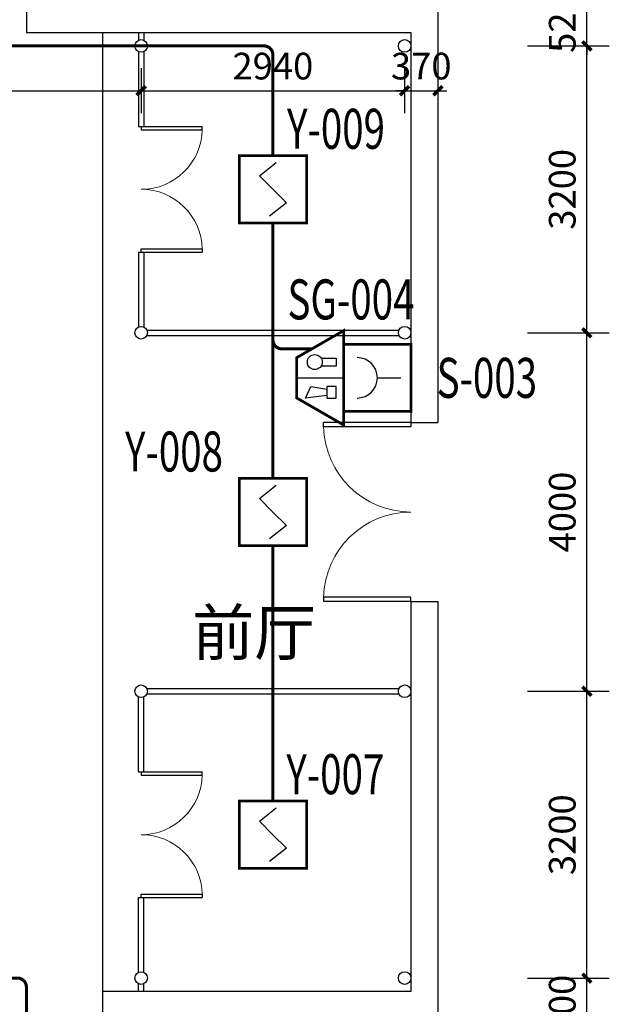
# Model space of a CAD drawing. Units: millimetres. Extents: x -447491 to 29365465, y -10279710 to 28025236.
# Drawn here: x 1830497 to 1837075, y 275790 to 286775 of the extents above; entities that cross this region are included whole.
import ezdxf
from ezdxf.enums import TextEntityAlignment as Align

# ---------------------------------------------------------------- set-up
doc = ezdxf.new("R2010")
doc.units = ezdxf.units.MM
doc.header["$LTSCALE"] = 1000
doc.linetypes.add('DASH', pattern=[0.35, 0.25, -0.1])
for name, color, linetype in [('EQUIP-消防', 3, 'Continuous'), ('TEL_DIM', 3, 'Continuous'), ('WIRE-消防', 31, 'DASH')]:
    doc.layers.add(name, color=color, linetype=linetype)
doc.layers.add('TEL_TEXT', color=7, linetype='Continuous', lineweight=25)
doc.styles.add('_TCH_DIM', font='SIMPLEX', dxfattribs={"bigfont": 'GBCBIG'})
doc.styles.add('_TCH_DIM_T3', font='SIMPLEX', dxfattribs={"width": 0.705882, "bigfont": 'GBCBIG'})
doc.styles.get("Standard").update_dxf_attribs({"font": 'txt', "bigfont": 'gbcbig.shx'})
doc.dimstyles.new('_TCH_ARCH&&100', dxfattribs={"dimtxt": 297.5, "dimasz": 100, "dimexe": 250, "dimexo": 300, "dimgap": 126.25, "dimtad": 1, "dimdec": 0, "dimzin": 0, "dimdsep": 46, "dimtxsty": '_TCH_DIM_T3', "dimblk": 'ARCHTICK', "dimcen": 0.09, "dimclrt": 7, "dimazin": 2, "dimtfac": 1, "dimtdec": 0, "dimtix": 1, "dimtmove": 2, "dimatfit": 3, "dimfxl": 0, "dimtolj": 1, "dimtzin": 0, "dimarcsym": 0})

# ---------------------------------------------------------------- blocks, each defined once
blk = doc.blocks.new('$Equip$00002649')
for p, q in [((-0.5, 0.5), (-0.5, -0.5)), ((0.5, 0.5), (-0.5, 0.5)), ((0.5, -0.5), (0.5, 0.5)), ((-0.2, 0.2), (0.05, 0.4)), ((0, 0), (-0.2, 0.2)), ((0, 0), (0.2, -0.2)), ((0.2, -0.2), (-0.05, -0.4)), ((-0.5, -0.5), (0.5, -0.5))]:
    blk.add_line(p, q)
at = {"const_width": 0.04}
blk.add_lwpolyline([(-0.5, 0.5), (0.5, 0.5), (0.5, -0.5), (-0.5, -0.5), (-0.5, 0.5), (0.5, 0.5)], dxfattribs=at)
for p in [(0, 0.5), (-0.5, 0), (0.5, 0), (0, -0.5)]:
    blk.add_point(p)
at = {"color": 7, "flags": 1}
for tag, height, p in [('A', 0.00002, (0, 0)), ('B', 0.4, (0.762, -0.208))]:
    blk.add_attdef(tag, text='', height=height, dxfattribs=at).set_placement(p, align=Align.MIDDLE_CENTER)
blk = doc.blocks.new('$equip$00002679')
for p, q in [((-0.3, 0.699), (-0.703, 0)), ((0.3, 0.699), (-0.3, 0.699)), ((0.3, 0.699), (-0.3, 0.699)), ((0, 0.699), (0, 0)), ((0.703, 0), (0.3, 0.699)), ((-0.264, 0.249), (-0.304, 0.569)), ((-0.304, 0.569), (-0.128, 0.489)), ((-0.128, 0.489), (-0.168, 0.249)), ((0.174, 0.11), (0.174, 0.338)), ((0.294, 0.338), (0.294, 0.11)), ((-0.304, 0.249), (-0.304, 0.113)), ((-0.128, 0.249), (-0.304, 0.249)), ((-0.128, 0.113), (-0.128, 0.249)), ((-0.703, 0), (0.703, 0)), ((-0.304, 0.113), (-0.128, 0.113)), ((0.294, 0.11), (0.174, 0.11))]:
    blk.add_line(p, q)
at = {"const_width": 0.04}
for points in [[(-0.299, 0.699), (0.301, 0.699), (0.703, 0), (-0.702, 0), (-0.299, 0.699), (0.301, 0.699)], [(-0.3, 0.699), (0.3, 0.699), (0.703, 0), (-0.703, 0), (-0.3, 0.699), (0.3, 0.699)]]:
    blk.add_lwpolyline(points, dxfattribs=at)
blk.add_circle((0.234, 0.43), 0.111)
for p in [(0, 0.699), (-0.501, 0.349), (0.502, 0.349), (0, 0)]:
    blk.add_point(p)
at = {"color": 7, "flags": 1}
for tag, height, p in [('B', 0.4, (0.961, 0.299)), ('A', 0.00002, (0, 0))]:
    blk.add_attdef(tag, text='', height=height, dxfattribs=at).set_placement(p, align=Align.MIDDLE_CENTER)
blk = doc.blocks.new('$equip$00002657')
for p, q in [((-0.5, 1), (-0.5, 0)), ((0.5, 1), (-0.5, 1)), ((0.5, 0), (0.5, 1)), ((0, 0.5), (0, 0.15)), ((-0.5, 0), (0.5, 0))]:
    blk.add_line(p, q)
at = {"const_width": 0.04}
blk.add_lwpolyline([(-0.5, 1), (0.5, 1), (0.5, 0), (-0.5, 0), (-0.5, 1), (0.5, 1)], dxfattribs=at)
blk.add_arc((0, 0.8), 0.3, 180, 0)
for p in [(0, 1), (-0.5, 0.5), (0.5, 0.5), (0, 0)]:
    blk.add_point(p)
at = {"color": 7, "flags": 1}
for tag, height, p in [('B', 0.4, (0.762, 0.292)), ('A', 0.00002, (0, 0))]:
    blk.add_attdef(tag, text='', height=height, dxfattribs=at).set_placement(p, align=Align.MIDDLE_CENTER)
blk = doc.blocks.new('_ArchTick')
at = {"color": 0, "linetype": 'ByBlock', "const_width": 0.4}
blk.add_lwpolyline([(-0.5, -0.5), (0.5, 0.5)], dxfattribs=at)
blk = doc.blocks.new('*D181')
at = {"layer": 'Defpoints', "color": 0, "transparency": 16777216}
for p in [(158865, 124810), (159828, 124810), (158865, 124210)]:
    blk.add_point(p, dxfattribs=at)
at = {"layer": 'TEL_DIM', "color": 0, "lineweight": -2, "transparency": 16777216}
for p, q in [((159828, 124810), (159828, 124910)), ((159165, 124810), (160078, 124810)), ((159828, 124210), (159828, 124810)), ((159165, 124210), (160078, 124210)), ((159828, 124210), (159828, 124110))]:
    blk.add_line(p, q, dxfattribs=at)
at = {"layer": 'TEL_DIM', "color": 0, "lineweight": -2, "transparency": 16777216, "xscale": 100, "yscale": 100, "zscale": 100}
for p, rotation in [((159828, 124810), 270), ((159828, 124210), 90)]:
    blk.add_blockref('_ArchTick', p, dxfattribs=dict(at, rotation=rotation))
at = {"layer": 'TEL_DIM', "color": 7, "transparency": 16777216, "insert": (159553, 124510), "char_height": 297.5, "attachment_point": 5, "rotation": 90, "style": '_TCH_DIM_T3'}
blk.add_mtext('\\A1;600', dxfattribs=at)
blk = doc.blocks.new('*D182')
at = {"layer": 'Defpoints', "color": 0, "transparency": 16777216}
for p in [(158865, 128010), (159828, 128010), (158865, 124810)]:
    blk.add_point(p, dxfattribs=at)
at = {"layer": 'TEL_DIM', "color": 0, "lineweight": -2, "transparency": 16777216}
for p, q in [((159165, 128010), (160078, 128010)), ((159828, 124810), (159828, 128010)), ((159165, 124810), (160078, 124810))]:
    blk.add_line(p, q, dxfattribs=at)
at = {"layer": 'TEL_DIM', "color": 0, "lineweight": -2, "transparency": 16777216, "xscale": 100, "yscale": 100, "zscale": 100}
for p, rotation in [((159828, 128010), 90), ((159828, 124810), 270)]:
    blk.add_blockref('_ArchTick', p, dxfattribs=dict(at, rotation=rotation))
at = {"layer": 'TEL_DIM', "color": 7, "transparency": 16777216, "insert": (159553, 126410), "char_height": 297.5, "attachment_point": 5, "rotation": 90, "style": '_TCH_DIM_T3'}
blk.add_mtext('\\A1;3200', dxfattribs=at)
blk = doc.blocks.new('*D183')
at = {"layer": 'Defpoints', "color": 0, "transparency": 16777216}
for p in [(158865, 132010), (159828, 132010), (158865, 128010)]:
    blk.add_point(p, dxfattribs=at)
at = {"layer": 'TEL_DIM', "color": 0, "lineweight": -2, "transparency": 16777216}
for p, q in [((159165, 132010), (160078, 132010)), ((159828, 128010), (159828, 132010)), ((159165, 128010), (160078, 128010))]:
    blk.add_line(p, q, dxfattribs=at)
at = {"layer": 'TEL_DIM', "color": 0, "lineweight": -2, "transparency": 16777216, "xscale": 100, "yscale": 100, "zscale": 100}
for p, rotation in [((159828, 132010), 90), ((159828, 128010), 270)]:
    blk.add_blockref('_ArchTick', p, dxfattribs=dict(at, rotation=rotation))
at = {"layer": 'TEL_DIM', "color": 7, "transparency": 16777216, "insert": (159553, 130010), "char_height": 297.5, "attachment_point": 5, "rotation": 90, "style": '_TCH_DIM_T3'}
blk.add_mtext('\\A1;4000', dxfattribs=at)
blk = doc.blocks.new('*D184')
at = {"layer": 'Defpoints', "color": 0, "transparency": 16777216}
for p in [(158865, 135210), (159828, 135210), (158865, 132010)]:
    blk.add_point(p, dxfattribs=at)
at = {"layer": 'TEL_DIM', "color": 0, "lineweight": -2, "transparency": 16777216}
for p, q in [((159165, 135210), (160078, 135210)), ((159828, 132010), (159828, 135210)), ((159165, 132010), (160078, 132010))]:
    blk.add_line(p, q, dxfattribs=at)
at = {"layer": 'TEL_DIM', "color": 0, "lineweight": -2, "transparency": 16777216, "xscale": 100, "yscale": 100, "zscale": 100}
for p, rotation in [((159828, 135210), 90), ((159828, 132010), 270)]:
    blk.add_blockref('_ArchTick', p, dxfattribs=dict(at, rotation=rotation))
at = {"layer": 'TEL_DIM', "color": 7, "transparency": 16777216, "insert": (159553, 133610), "char_height": 297.5, "attachment_point": 5, "rotation": 90, "style": '_TCH_DIM_T3'}
blk.add_mtext('\\A1;3200', dxfattribs=at)
blk = doc.blocks.new('*D185')
at = {"layer": 'Defpoints', "color": 0, "transparency": 16777216}
for p in [(158865, 135730), (159828, 135730), (158865, 135210)]:
    blk.add_point(p, dxfattribs=at)
at = {"layer": 'TEL_DIM', "color": 0, "lineweight": -2, "transparency": 16777216}
for p, q in [((159828, 135730), (159828, 135830)), ((159165, 135730), (160078, 135730)), ((159828, 135210), (159828, 135730)), ((159165, 135210), (160078, 135210)), ((159828, 135210), (159828, 135110))]:
    blk.add_line(p, q, dxfattribs=at)
at = {"layer": 'TEL_DIM', "color": 0, "lineweight": -2, "transparency": 16777216, "xscale": 100, "yscale": 100, "zscale": 100}
for p, rotation in [((159828, 135730), 270), ((159828, 135210), 90)]:
    blk.add_blockref('_ArchTick', p, dxfattribs=dict(at, rotation=rotation))
at = {"layer": 'TEL_DIM', "color": 7, "transparency": 16777216, "insert": (159553, 135470), "char_height": 297.5, "attachment_point": 5, "rotation": 90, "style": '_TCH_DIM_T3'}
blk.add_mtext('\\A1;520', dxfattribs=at)
blk = doc.blocks.new('*D233')
at = {"layer": 'Defpoints', "color": 0, "transparency": 16777216}
for p in [(150055, 135263), (154855, 135263), (154855, 134710)]:
    blk.add_point(p, dxfattribs=at)
at = {"layer": 'TEL_DIM', "color": 0, "lineweight": -2, "transparency": 16777216}
for p, q in [((150055, 134963), (150055, 134460)), ((154855, 134963), (154855, 134460)), ((150055, 134710), (154855, 134710))]:
    blk.add_line(p, q, dxfattribs=at)
at = {"layer": 'TEL_DIM', "color": 0, "lineweight": -2, "transparency": 16777216, "xscale": 100, "yscale": 100, "zscale": 100, "rotation": 180}
blk.add_blockref('_ArchTick', (150055, 134710), dxfattribs=at)
at = {"layer": 'TEL_DIM', "color": 0, "lineweight": -2, "transparency": 16777216, "xscale": 100, "yscale": 100, "zscale": 100}
blk.add_blockref('_ArchTick', (154855, 134710), dxfattribs=at)
at = {"layer": 'TEL_DIM', "color": 7, "transparency": 16777216, "insert": (152455, 134985), "char_height": 297.5, "attachment_point": 5, "style": '_TCH_DIM_T3'}
blk.add_mtext('\\A1;4800', dxfattribs=at)
blk = doc.blocks.new('*D234')
at = {"layer": 'Defpoints', "color": 0, "transparency": 16777216}
for p in [(154855, 135263), (157795, 135263), (157795, 134710)]:
    blk.add_point(p, dxfattribs=at)
at = {"layer": 'TEL_DIM', "color": 0, "lineweight": -2, "transparency": 16777216}
for p, q in [((154855, 134963), (154855, 134460)), ((157795, 134963), (157795, 134460)), ((154855, 134710), (157795, 134710))]:
    blk.add_line(p, q, dxfattribs=at)
at = {"layer": 'TEL_DIM', "color": 0, "lineweight": -2, "transparency": 16777216, "xscale": 100, "yscale": 100, "zscale": 100, "rotation": 180}
blk.add_blockref('_ArchTick', (154855, 134710), dxfattribs=at)
at = {"layer": 'TEL_DIM', "color": 0, "lineweight": -2, "transparency": 16777216, "xscale": 100, "yscale": 100, "zscale": 100}
blk.add_blockref('_ArchTick', (157795, 134710), dxfattribs=at)
at = {"layer": 'TEL_DIM', "color": 7, "transparency": 16777216, "insert": (156325, 134985), "char_height": 297.5, "attachment_point": 5, "style": '_TCH_DIM_T3'}
blk.add_mtext('\\A1;2940', dxfattribs=at)
blk = doc.blocks.new('*D235')
at = {"layer": 'Defpoints', "color": 0, "transparency": 16777216}
for p in [(157795, 135263), (158165, 135263), (158165, 134710)]:
    blk.add_point(p, dxfattribs=at)
at = {"layer": 'TEL_DIM', "color": 0, "lineweight": -2, "transparency": 16777216}
for p, q in [((157795, 134963), (157795, 134460)), ((158165, 134963), (158165, 134460)), ((157795, 134710), (157695, 134710)), ((157795, 134710), (158165, 134710)), ((158165, 134710), (158265, 134710))]:
    blk.add_line(p, q, dxfattribs=at)
at = {"layer": 'TEL_DIM', "color": 0, "lineweight": -2, "transparency": 16777216, "xscale": 100, "yscale": 100, "zscale": 100}
blk.add_blockref('_ArchTick', (157795, 134710), dxfattribs=at)
at = {"layer": 'TEL_DIM', "color": 0, "lineweight": -2, "transparency": 16777216, "xscale": 100, "yscale": 100, "zscale": 100, "rotation": 180}
blk.add_blockref('_ArchTick', (158165, 134710), dxfattribs=at)
at = {"layer": 'TEL_DIM', "color": 7, "transparency": 16777216, "insert": (157980, 134985), "char_height": 297.5, "attachment_point": 5, "style": '_TCH_DIM_T3'}
blk.add_mtext('\\A1;370', dxfattribs=at)
blk = doc.blocks.new('*D336')
at = {"layer": 'Defpoints', "color": 0, "transparency": 16777216}
for p in [(158865, 124810), (159828, 124810), (158865, 124210)]:
    blk.add_point(p, dxfattribs=at)
at = {"layer": 'TEL_DIM', "color": 0, "lineweight": -2, "transparency": 16777216}
for p, q in [((159828, 124810), (159828, 124910)), ((159165, 124810), (160078, 124810)), ((159828, 124210), (159828, 124810)), ((159165, 124210), (160078, 124210)), ((159828, 124210), (159828, 124110))]:
    blk.add_line(p, q, dxfattribs=at)
at = {"layer": 'TEL_DIM', "color": 0, "lineweight": -2, "transparency": 16777216, "xscale": 100, "yscale": 100, "zscale": 100}
for p, rotation in [((159828, 124810), 270), ((159828, 124210), 90)]:
    blk.add_blockref('_ArchTick', p, dxfattribs=dict(at, rotation=rotation))
at = {"layer": 'TEL_DIM', "color": 7, "transparency": 16777216, "insert": (159553, 124510), "char_height": 297.5, "attachment_point": 5, "rotation": 90, "style": '_TCH_DIM_T3'}
blk.add_mtext('\\A1;600', dxfattribs=at)
blk = doc.blocks.new('*D337')
at = {"layer": 'Defpoints', "color": 0, "transparency": 16777216}
for p in [(158865, 128010), (159828, 128010), (158865, 124810)]:
    blk.add_point(p, dxfattribs=at)
at = {"layer": 'TEL_DIM', "color": 0, "lineweight": -2, "transparency": 16777216}
for p, q in [((159165, 128010), (160078, 128010)), ((159828, 124810), (159828, 128010)), ((159165, 124810), (160078, 124810))]:
    blk.add_line(p, q, dxfattribs=at)
at = {"layer": 'TEL_DIM', "color": 0, "lineweight": -2, "transparency": 16777216, "xscale": 100, "yscale": 100, "zscale": 100}
for p, rotation in [((159828, 128010), 90), ((159828, 124810), 270)]:
    blk.add_blockref('_ArchTick', p, dxfattribs=dict(at, rotation=rotation))
at = {"layer": 'TEL_DIM', "color": 7, "transparency": 16777216, "insert": (159553, 126410), "char_height": 297.5, "attachment_point": 5, "rotation": 90, "style": '_TCH_DIM_T3'}
blk.add_mtext('\\A1;3200', dxfattribs=at)
blk = doc.blocks.new('*D338')
at = {"layer": 'Defpoints', "color": 0, "transparency": 16777216}
for p in [(158865, 132010), (159828, 132010), (158865, 128010)]:
    blk.add_point(p, dxfattribs=at)
at = {"layer": 'TEL_DIM', "color": 0, "lineweight": -2, "transparency": 16777216}
for p, q in [((159165, 132010), (160078, 132010)), ((159828, 128010), (159828, 132010)), ((159165, 128010), (160078, 128010))]:
    blk.add_line(p, q, dxfattribs=at)
at = {"layer": 'TEL_DIM', "color": 0, "lineweight": -2, "transparency": 16777216, "xscale": 100, "yscale": 100, "zscale": 100}
for p, rotation in [((159828, 132010), 90), ((159828, 128010), 270)]:
    blk.add_blockref('_ArchTick', p, dxfattribs=dict(at, rotation=rotation))
at = {"layer": 'TEL_DIM', "color": 7, "transparency": 16777216, "insert": (159553, 130010), "char_height": 297.5, "attachment_point": 5, "rotation": 90, "style": '_TCH_DIM_T3'}
blk.add_mtext('\\A1;4000', dxfattribs=at)
blk = doc.blocks.new('*D339')
at = {"layer": 'Defpoints', "color": 0, "transparency": 16777216}
for p in [(158865, 135210), (159828, 135210), (158865, 132010)]:
    blk.add_point(p, dxfattribs=at)
at = {"layer": 'TEL_DIM', "color": 0, "lineweight": -2, "transparency": 16777216}
for p, q in [((159165, 135210), (160078, 135210)), ((159828, 132010), (159828, 135210)), ((159165, 132010), (160078, 132010))]:
    blk.add_line(p, q, dxfattribs=at)
at = {"layer": 'TEL_DIM', "color": 0, "lineweight": -2, "transparency": 16777216, "xscale": 100, "yscale": 100, "zscale": 100}
for p, rotation in [((159828, 135210), 90), ((159828, 132010), 270)]:
    blk.add_blockref('_ArchTick', p, dxfattribs=dict(at, rotation=rotation))
at = {"layer": 'TEL_DIM', "color": 7, "transparency": 16777216, "insert": (159553, 133610), "char_height": 297.5, "attachment_point": 5, "rotation": 90, "style": '_TCH_DIM_T3'}
blk.add_mtext('\\A1;3200', dxfattribs=at)
blk = doc.blocks.new('*D340')
at = {"layer": 'Defpoints', "color": 0, "transparency": 16777216}
for p in [(158865, 135730), (159828, 135730), (158865, 135210)]:
    blk.add_point(p, dxfattribs=at)
at = {"layer": 'TEL_DIM', "color": 0, "lineweight": -2, "transparency": 16777216}
for p, q in [((159828, 135730), (159828, 135830)), ((159165, 135730), (160078, 135730)), ((159828, 135210), (159828, 135730)), ((159165, 135210), (160078, 135210)), ((159828, 135210), (159828, 135110))]:
    blk.add_line(p, q, dxfattribs=at)
at = {"layer": 'TEL_DIM', "color": 0, "lineweight": -2, "transparency": 16777216, "xscale": 100, "yscale": 100, "zscale": 100}
for p, rotation in [((159828, 135730), 270), ((159828, 135210), 90)]:
    blk.add_blockref('_ArchTick', p, dxfattribs=dict(at, rotation=rotation))
at = {"layer": 'TEL_DIM', "color": 7, "transparency": 16777216, "insert": (159553, 135470), "char_height": 297.5, "attachment_point": 5, "rotation": 90, "style": '_TCH_DIM_T3'}
blk.add_mtext('\\A1;520', dxfattribs=at)
blk = doc.blocks.new('*D388')
at = {"layer": 'Defpoints', "color": 0, "transparency": 16777216}
for p in [(150055, 135263), (154855, 135263), (154855, 134710)]:
    blk.add_point(p, dxfattribs=at)
at = {"layer": 'TEL_DIM', "color": 0, "lineweight": -2, "transparency": 16777216}
for p, q in [((150055, 134963), (150055, 134460)), ((154855, 134963), (154855, 134460)), ((150055, 134710), (154855, 134710))]:
    blk.add_line(p, q, dxfattribs=at)
at = {"layer": 'TEL_DIM', "color": 0, "lineweight": -2, "transparency": 16777216, "xscale": 100, "yscale": 100, "zscale": 100, "rotation": 180}
blk.add_blockref('_ArchTick', (150055, 134710), dxfattribs=at)
at = {"layer": 'TEL_DIM', "color": 0, "lineweight": -2, "transparency": 16777216, "xscale": 100, "yscale": 100, "zscale": 100}
blk.add_blockref('_ArchTick', (154855, 134710), dxfattribs=at)
at = {"layer": 'TEL_DIM', "color": 7, "transparency": 16777216, "insert": (152455, 134985), "char_height": 297.5, "attachment_point": 5, "style": '_TCH_DIM_T3'}
blk.add_mtext('\\A1;4800', dxfattribs=at)
blk = doc.blocks.new('*D389')
at = {"layer": 'Defpoints', "color": 0, "transparency": 16777216}
for p in [(154855, 135263), (157795, 135263), (157795, 134710)]:
    blk.add_point(p, dxfattribs=at)
at = {"layer": 'TEL_DIM', "color": 0, "lineweight": -2, "transparency": 16777216}
for p, q in [((154855, 134963), (154855, 134460)), ((157795, 134963), (157795, 134460)), ((154855, 134710), (157795, 134710))]:
    blk.add_line(p, q, dxfattribs=at)
at = {"layer": 'TEL_DIM', "color": 0, "lineweight": -2, "transparency": 16777216, "xscale": 100, "yscale": 100, "zscale": 100, "rotation": 180}
blk.add_blockref('_ArchTick', (154855, 134710), dxfattribs=at)
at = {"layer": 'TEL_DIM', "color": 0, "lineweight": -2, "transparency": 16777216, "xscale": 100, "yscale": 100, "zscale": 100}
blk.add_blockref('_ArchTick', (157795, 134710), dxfattribs=at)
at = {"layer": 'TEL_DIM', "color": 7, "transparency": 16777216, "insert": (156325, 134985), "char_height": 297.5, "attachment_point": 5, "style": '_TCH_DIM_T3'}
blk.add_mtext('\\A1;2940', dxfattribs=at)
blk = doc.blocks.new('*D390')
at = {"layer": 'Defpoints', "color": 0, "transparency": 16777216}
for p in [(157795, 135263), (158165, 135263), (158165, 134710)]:
    blk.add_point(p, dxfattribs=at)
at = {"layer": 'TEL_DIM', "color": 0, "lineweight": -2, "transparency": 16777216}
for p, q in [((157795, 134963), (157795, 134460)), ((158165, 134963), (158165, 134460)), ((157795, 134710), (157695, 134710)), ((157795, 134710), (158165, 134710)), ((158165, 134710), (158265, 134710))]:
    blk.add_line(p, q, dxfattribs=at)
at = {"layer": 'TEL_DIM', "color": 0, "lineweight": -2, "transparency": 16777216, "xscale": 100, "yscale": 100, "zscale": 100}
blk.add_blockref('_ArchTick', (157795, 134710), dxfattribs=at)
at = {"layer": 'TEL_DIM', "color": 0, "lineweight": -2, "transparency": 16777216, "xscale": 100, "yscale": 100, "zscale": 100, "rotation": 180}
blk.add_blockref('_ArchTick', (158165, 134710), dxfattribs=at)
at = {"layer": 'TEL_DIM', "color": 7, "transparency": 16777216, "insert": (157980, 134985), "char_height": 297.5, "attachment_point": 5, "style": '_TCH_DIM_T3'}
blk.add_mtext('\\A1;370', dxfattribs=at)
blk = doc.blocks.new('*D619')
at = {"layer": 'Defpoints', "color": 0, "transparency": 16777216}
for p in [(158865, 124810), (159828, 124810), (158865, 124210)]:
    blk.add_point(p, dxfattribs=at)
at = {"layer": 'TEL_DIM', "color": 0, "lineweight": -2, "transparency": 16777216}
for p, q in [((159828, 124810), (159828, 124910)), ((159165, 124810), (160078, 124810)), ((159828, 124210), (159828, 124810)), ((159165, 124210), (160078, 124210)), ((159828, 124210), (159828, 124110))]:
    blk.add_line(p, q, dxfattribs=at)
at = {"layer": 'TEL_DIM', "color": 0, "lineweight": -2, "transparency": 16777216, "xscale": 100, "yscale": 100, "zscale": 100}
for p, rotation in [((159828, 124810), 270), ((159828, 124210), 90)]:
    blk.add_blockref('_ArchTick', p, dxfattribs=dict(at, rotation=rotation))
at = {"layer": 'TEL_DIM', "color": 7, "transparency": 16777216, "insert": (159553, 124510), "char_height": 297.5, "attachment_point": 5, "rotation": 90, "style": '_TCH_DIM_T3'}
blk.add_mtext('\\A1;600', dxfattribs=at)
blk = doc.blocks.new('*D620')
at = {"layer": 'Defpoints', "color": 0, "transparency": 16777216}
for p in [(158865, 128010), (159828, 128010), (158865, 124810)]:
    blk.add_point(p, dxfattribs=at)
at = {"layer": 'TEL_DIM', "color": 0, "lineweight": -2, "transparency": 16777216}
for p, q in [((159165, 128010), (160078, 128010)), ((159828, 124810), (159828, 128010)), ((159165, 124810), (160078, 124810))]:
    blk.add_line(p, q, dxfattribs=at)
at = {"layer": 'TEL_DIM', "color": 0, "lineweight": -2, "transparency": 16777216, "xscale": 100, "yscale": 100, "zscale": 100}
for p, rotation in [((159828, 128010), 90), ((159828, 124810), 270)]:
    blk.add_blockref('_ArchTick', p, dxfattribs=dict(at, rotation=rotation))
at = {"layer": 'TEL_DIM', "color": 7, "transparency": 16777216, "insert": (159553, 126410), "char_height": 297.5, "attachment_point": 5, "rotation": 90, "style": '_TCH_DIM_T3'}
blk.add_mtext('\\A1;3200', dxfattribs=at)
blk = doc.blocks.new('*D621')
at = {"layer": 'Defpoints', "color": 0, "transparency": 16777216}
for p in [(158865, 132010), (159828, 132010), (158865, 128010)]:
    blk.add_point(p, dxfattribs=at)
at = {"layer": 'TEL_DIM', "color": 0, "lineweight": -2, "transparency": 16777216}
for p, q in [((159165, 132010), (160078, 132010)), ((159828, 128010), (159828, 132010)), ((159165, 128010), (160078, 128010))]:
    blk.add_line(p, q, dxfattribs=at)
at = {"layer": 'TEL_DIM', "color": 0, "lineweight": -2, "transparency": 16777216, "xscale": 100, "yscale": 100, "zscale": 100}
for p, rotation in [((159828, 132010), 90), ((159828, 128010), 270)]:
    blk.add_blockref('_ArchTick', p, dxfattribs=dict(at, rotation=rotation))
at = {"layer": 'TEL_DIM', "color": 7, "transparency": 16777216, "insert": (159553, 130010), "char_height": 297.5, "attachment_point": 5, "rotation": 90, "style": '_TCH_DIM_T3'}
blk.add_mtext('\\A1;4000', dxfattribs=at)
blk = doc.blocks.new('*D622')
at = {"layer": 'Defpoints', "color": 0, "transparency": 16777216}
for p in [(158865, 135210), (159828, 135210), (158865, 132010)]:
    blk.add_point(p, dxfattribs=at)
at = {"layer": 'TEL_DIM', "color": 0, "lineweight": -2, "transparency": 16777216}
for p, q in [((159165, 135210), (160078, 135210)), ((159828, 132010), (159828, 135210)), ((159165, 132010), (160078, 132010))]:
    blk.add_line(p, q, dxfattribs=at)
at = {"layer": 'TEL_DIM', "color": 0, "lineweight": -2, "transparency": 16777216, "xscale": 100, "yscale": 100, "zscale": 100}
for p, rotation in [((159828, 135210), 90), ((159828, 132010), 270)]:
    blk.add_blockref('_ArchTick', p, dxfattribs=dict(at, rotation=rotation))
at = {"layer": 'TEL_DIM', "color": 7, "transparency": 16777216, "insert": (159553, 133610), "char_height": 297.5, "attachment_point": 5, "rotation": 90, "style": '_TCH_DIM_T3'}
blk.add_mtext('\\A1;3200', dxfattribs=at)
blk = doc.blocks.new('*D623')
at = {"layer": 'Defpoints', "color": 0, "transparency": 16777216}
for p in [(158865, 135730), (159828, 135730), (158865, 135210)]:
    blk.add_point(p, dxfattribs=at)
at = {"layer": 'TEL_DIM', "color": 0, "lineweight": -2, "transparency": 16777216}
for p, q in [((159828, 135730), (159828, 135830)), ((159165, 135730), (160078, 135730)), ((159828, 135210), (159828, 135730)), ((159165, 135210), (160078, 135210)), ((159828, 135210), (159828, 135110))]:
    blk.add_line(p, q, dxfattribs=at)
at = {"layer": 'TEL_DIM', "color": 0, "lineweight": -2, "transparency": 16777216, "xscale": 100, "yscale": 100, "zscale": 100}
for p, rotation in [((159828, 135730), 270), ((159828, 135210), 90)]:
    blk.add_blockref('_ArchTick', p, dxfattribs=dict(at, rotation=rotation))
at = {"layer": 'TEL_DIM', "color": 7, "transparency": 16777216, "insert": (159553, 135470), "char_height": 297.5, "attachment_point": 5, "rotation": 90, "style": '_TCH_DIM_T3'}
blk.add_mtext('\\A1;520', dxfattribs=at)
blk = doc.blocks.new('*D671')
at = {"layer": 'Defpoints', "color": 0, "transparency": 16777216}
for p in [(150055, 135263), (154855, 135263), (154855, 134710)]:
    blk.add_point(p, dxfattribs=at)
at = {"layer": 'TEL_DIM', "color": 0, "lineweight": -2, "transparency": 16777216}
for p, q in [((150055, 134963), (150055, 134460)), ((154855, 134963), (154855, 134460)), ((150055, 134710), (154855, 134710))]:
    blk.add_line(p, q, dxfattribs=at)
at = {"layer": 'TEL_DIM', "color": 0, "lineweight": -2, "transparency": 16777216, "xscale": 100, "yscale": 100, "zscale": 100, "rotation": 180}
blk.add_blockref('_ArchTick', (150055, 134710), dxfattribs=at)
at = {"layer": 'TEL_DIM', "color": 0, "lineweight": -2, "transparency": 16777216, "xscale": 100, "yscale": 100, "zscale": 100}
blk.add_blockref('_ArchTick', (154855, 134710), dxfattribs=at)
at = {"layer": 'TEL_DIM', "color": 7, "transparency": 16777216, "insert": (152455, 134985), "char_height": 297.5, "attachment_point": 5, "style": '_TCH_DIM_T3'}
blk.add_mtext('\\A1;4800', dxfattribs=at)
blk = doc.blocks.new('*D672')
at = {"layer": 'Defpoints', "color": 0, "transparency": 16777216}
for p in [(154855, 135263), (157795, 135263), (157795, 134710)]:
    blk.add_point(p, dxfattribs=at)
at = {"layer": 'TEL_DIM', "color": 0, "lineweight": -2, "transparency": 16777216}
for p, q in [((154855, 134963), (154855, 134460)), ((157795, 134963), (157795, 134460)), ((154855, 134710), (157795, 134710))]:
    blk.add_line(p, q, dxfattribs=at)
at = {"layer": 'TEL_DIM', "color": 0, "lineweight": -2, "transparency": 16777216, "xscale": 100, "yscale": 100, "zscale": 100, "rotation": 180}
blk.add_blockref('_ArchTick', (154855, 134710), dxfattribs=at)
at = {"layer": 'TEL_DIM', "color": 0, "lineweight": -2, "transparency": 16777216, "xscale": 100, "yscale": 100, "zscale": 100}
blk.add_blockref('_ArchTick', (157795, 134710), dxfattribs=at)
at = {"layer": 'TEL_DIM', "color": 7, "transparency": 16777216, "insert": (156325, 134985), "char_height": 297.5, "attachment_point": 5, "style": '_TCH_DIM_T3'}
blk.add_mtext('\\A1;2940', dxfattribs=at)
blk = doc.blocks.new('*D673')
at = {"layer": 'Defpoints', "color": 0, "transparency": 16777216}
for p in [(157795, 135263), (158165, 135263), (158165, 134710)]:
    blk.add_point(p, dxfattribs=at)
at = {"layer": 'TEL_DIM', "color": 0, "lineweight": -2, "transparency": 16777216}
for p, q in [((157795, 134963), (157795, 134460)), ((158165, 134963), (158165, 134460)), ((157795, 134710), (157695, 134710)), ((157795, 134710), (158165, 134710)), ((158165, 134710), (158265, 134710))]:
    blk.add_line(p, q, dxfattribs=at)
at = {"layer": 'TEL_DIM', "color": 0, "lineweight": -2, "transparency": 16777216, "xscale": 100, "yscale": 100, "zscale": 100}
blk.add_blockref('_ArchTick', (157795, 134710), dxfattribs=at)
at = {"layer": 'TEL_DIM', "color": 0, "lineweight": -2, "transparency": 16777216, "xscale": 100, "yscale": 100, "zscale": 100, "rotation": 180}
blk.add_blockref('_ArchTick', (158165, 134710), dxfattribs=at)
at = {"layer": 'TEL_DIM', "color": 7, "transparency": 16777216, "insert": (157980, 134985), "char_height": 297.5, "attachment_point": 5, "style": '_TCH_DIM_T3'}
blk.add_mtext('\\A1;370', dxfattribs=at)
blk = doc.blocks.new('*D738')
at = {"layer": 'Defpoints', "color": 0, "transparency": 16777216}
for p in [(158865, 124810), (159828, 124810), (158865, 124210)]:
    blk.add_point(p, dxfattribs=at)
at = {"layer": 'TEL_DIM', "color": 0, "lineweight": -2, "transparency": 16777216}
for p, q in [((159828, 124810), (159828, 124910)), ((159165, 124810), (160078, 124810)), ((159828, 124210), (159828, 124810)), ((159165, 124210), (160078, 124210)), ((159828, 124210), (159828, 124110))]:
    blk.add_line(p, q, dxfattribs=at)
at = {"layer": 'TEL_DIM', "color": 0, "lineweight": -2, "transparency": 16777216, "xscale": 100, "yscale": 100, "zscale": 100}
for p, rotation in [((159828, 124810), 270), ((159828, 124210), 90)]:
    blk.add_blockref('_ArchTick', p, dxfattribs=dict(at, rotation=rotation))
at = {"layer": 'TEL_DIM', "color": 7, "transparency": 16777216, "insert": (159553, 124510), "char_height": 297.5, "attachment_point": 5, "rotation": 90, "style": '_TCH_DIM_T3'}
blk.add_mtext('\\A1;600', dxfattribs=at)
blk = doc.blocks.new('*D739')
at = {"layer": 'Defpoints', "color": 0, "transparency": 16777216}
for p in [(158865, 128010), (159828, 128010), (158865, 124810)]:
    blk.add_point(p, dxfattribs=at)
at = {"layer": 'TEL_DIM', "color": 0, "lineweight": -2, "transparency": 16777216}
for p, q in [((159165, 128010), (160078, 128010)), ((159828, 124810), (159828, 128010)), ((159165, 124810), (160078, 124810))]:
    blk.add_line(p, q, dxfattribs=at)
at = {"layer": 'TEL_DIM', "color": 0, "lineweight": -2, "transparency": 16777216, "xscale": 100, "yscale": 100, "zscale": 100}
for p, rotation in [((159828, 128010), 90), ((159828, 124810), 270)]:
    blk.add_blockref('_ArchTick', p, dxfattribs=dict(at, rotation=rotation))
at = {"layer": 'TEL_DIM', "color": 7, "transparency": 16777216, "insert": (159553, 126410), "char_height": 297.5, "attachment_point": 5, "rotation": 90, "style": '_TCH_DIM_T3'}
blk.add_mtext('\\A1;3200', dxfattribs=at)
blk = doc.blocks.new('*D740')
at = {"layer": 'Defpoints', "color": 0, "transparency": 16777216}
for p in [(158865, 132010), (159828, 132010), (158865, 128010)]:
    blk.add_point(p, dxfattribs=at)
at = {"layer": 'TEL_DIM', "color": 0, "lineweight": -2, "transparency": 16777216}
for p, q in [((159165, 132010), (160078, 132010)), ((159828, 128010), (159828, 132010)), ((159165, 128010), (160078, 128010))]:
    blk.add_line(p, q, dxfattribs=at)
at = {"layer": 'TEL_DIM', "color": 0, "lineweight": -2, "transparency": 16777216, "xscale": 100, "yscale": 100, "zscale": 100}
for p, rotation in [((159828, 132010), 90), ((159828, 128010), 270)]:
    blk.add_blockref('_ArchTick', p, dxfattribs=dict(at, rotation=rotation))
at = {"layer": 'TEL_DIM', "color": 7, "transparency": 16777216, "insert": (159553, 130010), "char_height": 297.5, "attachment_point": 5, "rotation": 90, "style": '_TCH_DIM_T3'}
blk.add_mtext('\\A1;4000', dxfattribs=at)
blk = doc.blocks.new('*D741')
at = {"layer": 'Defpoints', "color": 0, "transparency": 16777216}
for p in [(158865, 135210), (159828, 135210), (158865, 132010)]:
    blk.add_point(p, dxfattribs=at)
at = {"layer": 'TEL_DIM', "color": 0, "lineweight": -2, "transparency": 16777216}
for p, q in [((159165, 135210), (160078, 135210)), ((159828, 132010), (159828, 135210)), ((159165, 132010), (160078, 132010))]:
    blk.add_line(p, q, dxfattribs=at)
at = {"layer": 'TEL_DIM', "color": 0, "lineweight": -2, "transparency": 16777216, "xscale": 100, "yscale": 100, "zscale": 100}
for p, rotation in [((159828, 135210), 90), ((159828, 132010), 270)]:
    blk.add_blockref('_ArchTick', p, dxfattribs=dict(at, rotation=rotation))
at = {"layer": 'TEL_DIM', "color": 7, "transparency": 16777216, "insert": (159553, 133610), "char_height": 297.5, "attachment_point": 5, "rotation": 90, "style": '_TCH_DIM_T3'}
blk.add_mtext('\\A1;3200', dxfattribs=at)
blk = doc.blocks.new('*D742')
at = {"layer": 'Defpoints', "color": 0, "transparency": 16777216}
for p in [(158865, 135730), (159828, 135730), (158865, 135210)]:
    blk.add_point(p, dxfattribs=at)
at = {"layer": 'TEL_DIM', "color": 0, "lineweight": -2, "transparency": 16777216}
for p, q in [((159828, 135730), (159828, 135830)), ((159165, 135730), (160078, 135730)), ((159828, 135210), (159828, 135730)), ((159165, 135210), (160078, 135210)), ((159828, 135210), (159828, 135110))]:
    blk.add_line(p, q, dxfattribs=at)
at = {"layer": 'TEL_DIM', "color": 0, "lineweight": -2, "transparency": 16777216, "xscale": 100, "yscale": 100, "zscale": 100}
for p, rotation in [((159828, 135730), 270), ((159828, 135210), 90)]:
    blk.add_blockref('_ArchTick', p, dxfattribs=dict(at, rotation=rotation))
at = {"layer": 'TEL_DIM', "color": 7, "transparency": 16777216, "insert": (159553, 135470), "char_height": 297.5, "attachment_point": 5, "rotation": 90, "style": '_TCH_DIM_T3'}
blk.add_mtext('\\A1;520', dxfattribs=at)
blk = doc.blocks.new('$DorLib2D$00000002')
for p, q in [((-0.5, 0), (-0.5, 0.4875)), ((-0.475, 0.4875), (-0.5, 0.4875)), ((-0.475, 0), (-0.475, 0.4875)), ((0.475, 0), (0.475, 0.4875)), ((0.475, 0.4875), (0.5, 0.4875)), ((0.5, 0), (0.5, 0.4875)), ((-0.5, 0), (-0.475, 0)), ((0.5, 0), (0.475, 0))]:
    blk.add_line(p, q)
at = {"lineweight": 13}
for centre, start, end in [((-0.4875, 0), 0, 88.5307), ((0.4875, 0), 91.4693, 180)]:
    blk.add_arc(centre, 0.4875, start, end, dxfattribs=at)
blk = doc.blocks.new('*D790')
at = {"layer": 'Defpoints', "color": 0, "transparency": 16777216}
for p in [(150055, 135263), (154855, 135263), (154855, 134710)]:
    blk.add_point(p, dxfattribs=at)
at = {"layer": 'TEL_DIM', "color": 0, "lineweight": -2, "transparency": 16777216}
for p, q in [((150055, 134963), (150055, 134460)), ((154855, 134963), (154855, 134460)), ((150055, 134710), (154855, 134710))]:
    blk.add_line(p, q, dxfattribs=at)
at = {"layer": 'TEL_DIM', "color": 0, "lineweight": -2, "transparency": 16777216, "xscale": 100, "yscale": 100, "zscale": 100, "rotation": 180}
blk.add_blockref('_ArchTick', (150055, 134710), dxfattribs=at)
at = {"layer": 'TEL_DIM', "color": 0, "lineweight": -2, "transparency": 16777216, "xscale": 100, "yscale": 100, "zscale": 100}
blk.add_blockref('_ArchTick', (154855, 134710), dxfattribs=at)
at = {"layer": 'TEL_DIM', "color": 7, "transparency": 16777216, "insert": (152455, 134985), "char_height": 297.5, "attachment_point": 5, "style": '_TCH_DIM_T3'}
blk.add_mtext('\\A1;4800', dxfattribs=at)
blk = doc.blocks.new('*D791')
at = {"layer": 'Defpoints', "color": 0, "transparency": 16777216}
for p in [(154855, 135263), (157795, 135263), (157795, 134710)]:
    blk.add_point(p, dxfattribs=at)
at = {"layer": 'TEL_DIM', "color": 0, "lineweight": -2, "transparency": 16777216}
for p, q in [((154855, 134963), (154855, 134460)), ((157795, 134963), (157795, 134460)), ((154855, 134710), (157795, 134710))]:
    blk.add_line(p, q, dxfattribs=at)
at = {"layer": 'TEL_DIM', "color": 0, "lineweight": -2, "transparency": 16777216, "xscale": 100, "yscale": 100, "zscale": 100, "rotation": 180}
blk.add_blockref('_ArchTick', (154855, 134710), dxfattribs=at)
at = {"layer": 'TEL_DIM', "color": 0, "lineweight": -2, "transparency": 16777216, "xscale": 100, "yscale": 100, "zscale": 100}
blk.add_blockref('_ArchTick', (157795, 134710), dxfattribs=at)
at = {"layer": 'TEL_DIM', "color": 7, "transparency": 16777216, "insert": (156325, 134985), "char_height": 297.5, "attachment_point": 5, "style": '_TCH_DIM_T3'}
blk.add_mtext('\\A1;2940', dxfattribs=at)
blk = doc.blocks.new('*D792')
at = {"layer": 'Defpoints', "color": 0, "transparency": 16777216}
for p in [(157795, 135263), (158165, 135263), (158165, 134710)]:
    blk.add_point(p, dxfattribs=at)
at = {"layer": 'TEL_DIM', "color": 0, "lineweight": -2, "transparency": 16777216}
for p, q in [((157795, 134963), (157795, 134460)), ((158165, 134963), (158165, 134460)), ((157795, 134710), (157695, 134710)), ((157795, 134710), (158165, 134710)), ((158165, 134710), (158265, 134710))]:
    blk.add_line(p, q, dxfattribs=at)
at = {"layer": 'TEL_DIM', "color": 0, "lineweight": -2, "transparency": 16777216, "xscale": 100, "yscale": 100, "zscale": 100}
blk.add_blockref('_ArchTick', (157795, 134710), dxfattribs=at)
at = {"layer": 'TEL_DIM', "color": 0, "lineweight": -2, "transparency": 16777216, "xscale": 100, "yscale": 100, "zscale": 100, "rotation": 180}
blk.add_blockref('_ArchTick', (158165, 134710), dxfattribs=at)
at = {"layer": 'TEL_DIM', "color": 7, "transparency": 16777216, "insert": (157980, 134985), "char_height": 297.5, "attachment_point": 5, "style": '_TCH_DIM_T3'}
blk.add_mtext('\\A1;370', dxfattribs=at)
blk = doc.blocks.new('古茶场一层平面')
at = {"color": 9}
for points in [[(158165.3, 142510.2), (158165.3, 131010.2)], [(153575.3, 135660.2), (153575.3, 135360.2)], [(153575.3, 135360.2), (157865.3, 135360.2), (157865.3, 131010.2)], [(154425.3, 135360.2), (154425.3, 124660.2)], [(154825.3, 135360.2), (154825.3, 135273.4)], [(154885.3, 135360.2), (154885.3, 135273.4)], [(154825.3, 135147), (154825.3, 134310.2)], [(154885.3, 135147), (154885.3, 134310.2)], [(154825.3, 134310.2), (154885.3, 134310.2)], [(154825.3, 132910.2), (154885.3, 132910.2)], [(154825.3, 132910.2), (154825.3, 132073.4)], [(154885.3, 132910.2), (154885.3, 132073.4)], [(154918.6, 132040.2), (157732.1, 132040.2)], [(154918.6, 131980.2), (157732.1, 131980.2)], [(157865.3, 131010.2), (158165.3, 131010.2)], [(157865.3, 129010.2), (157865.3, 124660.2), (154425.3, 124660.2)], [(157865.3, 129010.2), (158165.3, 129010.2)], [(158165.3, 129010.2), (158165.3, 119145.2)], [(154918.6, 128040.2), (157732.1, 128040.2)], [(154918.6, 127980.2), (157732.1, 127980.2)], [(154825.3, 127110.2), (154825.3, 127947)], [(154885.3, 127110.2), (154885.3, 127947)], [(154825.3, 127110.2), (154885.3, 127110.2)], [(154825.3, 124873.4), (154825.3, 125710.2)], [(154825.3, 125710.2), (154885.3, 125710.2)], [(154885.3, 124873.4), (154885.3, 125710.2)], [(154825.3, 124660.2), (154825.3, 124747)], [(154885.3, 124660.2), (154885.3, 124747)], [(154425.3, 124660.2), (154425.3, 124360.2)]]:
    blk.add_lwpolyline(points, dxfattribs=at)
for centre in [(154855.3, 135210.2), (157795.3, 135210.2), (154855.3, 132010.2), (157795.3, 132010.2), (154855.3, 128010.2), (157795.3, 128010.2), (154855.3, 124810.2), (157795.3, 124810.2)]:
    blk.add_circle(centre, 70, dxfattribs=at)
at = {"color": 9, "zscale": 100}
for p, xscale, yscale, rotation in [((154855.3, 133610.2), 1400, 1400, 270), ((157865.3, 130010.2), 2000, -2000, 270), ((154855.3, 126410.2), 1400, -1400, 90)]:
    blk.add_blockref('$DorLib2D$00000002', p, dxfattribs=dict(at, xscale=xscale, yscale=yscale, rotation=rotation))
at = {"layer": 'TEL_TEXT'}
blk.add_text('前厅', height=506.38, dxfattribs=at).set_placement((155424.8, 128412.1))
at = {"layer": 'TEL_DIM'}
for p1, p2, distance, picture, middle in [((158865.3, 135210.2), (158865.3, 135730.2), -962.9, '*D185', (159553.2, 135470.2)), ((158865.3, 135210.2), (158865.3, 135730.2), -962.9, '*D340', (159553.2, 135470.2)), ((158865.3, 135210.2), (158865.3, 135730.2), -962.9, '*D623', (159553.2, 135470.2)), ((158865.3, 135210.2), (158865.3, 135730.2), -962.9, '*D742', (159553.2, 135470.2)), ((150055.3, 135262.5), (154855.3, 135262.5), -552.3, '*D233', (152455.3, 134985.2)), ((150055.3, 135262.5), (154855.3, 135262.5), -552.3, '*D388', (152455.3, 134985.2)), ((150055.3, 135262.5), (154855.3, 135262.5), -552.3, '*D671', (152455.3, 134985.2)), ((150055.3, 135262.5), (154855.3, 135262.5), -552.3, '*D790', (152455.3, 134985.2)), ((154855.3, 135262.5), (157795.3, 135262.5), -552.3, '*D234', (156325.3, 134985.2)), ((154855.3, 135262.5), (157795.3, 135262.5), -552.3, '*D389', (156325.3, 134985.2)), ((154855.3, 135262.5), (157795.3, 135262.5), -552.3, '*D672', (156325.3, 134985.2)), ((154855.3, 135262.5), (157795.3, 135262.5), -552.3, '*D791', (156325.3, 134985.2)), ((157795.3, 135262.5), (158165.3, 135262.5), -552.3, '*D235', (157980.3, 134985.2)), ((157795.3, 135262.5), (158165.3, 135262.5), -552.3, '*D390', (157980.3, 134985.2)), ((157795.3, 135262.5), (158165.3, 135262.5), -552.3, '*D673', (157980.3, 134985.2)), ((157795.3, 135262.5), (158165.3, 135262.5), -552.3, '*D792', (157980.3, 134985.2)), ((158865.3, 132010.2), (158865.3, 135210.2), -962.9, '*D184', (159553.2, 133610.2)), ((158865.3, 132010.2), (158865.3, 135210.2), -962.9, '*D339', (159553.2, 133610.2)), ((158865.3, 132010.2), (158865.3, 135210.2), -962.9, '*D622', (159553.2, 133610.2)), ((158865.3, 132010.2), (158865.3, 135210.2), -962.9, '*D741', (159553.2, 133610.2)), ((158865.3, 128010.2), (158865.3, 132010.2), -962.9, '*D183', (159553.2, 130010.2)), ((158865.3, 128010.2), (158865.3, 132010.2), -962.9, '*D338', (159553.2, 130010.2)), ((158865.3, 128010.2), (158865.3, 132010.2), -962.9, '*D621', (159553.2, 130010.2)), ((158865.3, 128010.2), (158865.3, 132010.2), -962.9, '*D740', (159553.2, 130010.2)), ((158865.3, 124810.2), (158865.3, 128010.2), -962.9, '*D182', (159553.2, 126410.2)), ((158865.3, 124810.2), (158865.3, 128010.2), -962.9, '*D337', (159553.2, 126410.2)), ((158865.3, 124810.2), (158865.3, 128010.2), -962.9, '*D620', (159553.2, 126410.2)), ((158865.3, 124810.2), (158865.3, 128010.2), -962.9, '*D739', (159553.2, 126410.2)), ((158865.3, 124210.2), (158865.3, 124810.2), -962.9, '*D181', (159553.2, 124510.2)), ((158865.3, 124210.2), (158865.3, 124810.2), -962.9, '*D336', (159553.2, 124510.2)), ((158865.3, 124210.2), (158865.3, 124810.2), -962.9, '*D619', (159553.2, 124510.2)), ((158865.3, 124210.2), (158865.3, 124810.2), -962.9, '*D738', (159553.2, 124510.2))]:
    dim = blk.add_aligned_dim(p1=p1, p2=p2, distance=distance, dimstyle='_TCH_ARCH&&100', dxfattribs=at)
    dim.commit()
    dim.dimension.update_dxf_attribs({"geometry": picture, "text_midpoint": middle})

msp = doc.modelspace()

# ---------------------------------------------------------------- linework, layer by layer
at = {"layer": 'WIRE-消防', "ltscale": 1.5, "const_width": 35}
for points in [[(1833321.6, 285257.8), (1833321.6, 286382.8, 0.4142136), (1833221.6, 286482.8), (1825941.6, 286482.8)], [(1833757.7, 283102.8), (1833421.6, 283102.8, -0.4142136), (1833321.6, 283202.8), (1833321.6, 284507.8)], [(1823641.6, 277307.8), (1823641.6, 276182.8, 0.4142136), (1823741.6, 276082.8), (1830471.6, 276082.8, -0.4142136), (1830571.6, 275982.8), (1830571.6, 275582.8, -0.4142136), (1830471.6, 275482.8), (1829476.6, 275482.8)]]:
    msp.add_lwpolyline(points, format="xyb", dxfattribs=at)
for points in [[(1833321.6, 281657.8), (1833321.6, 283202.8)], [(1833321.6, 278057.8), (1833321.6, 280907.8)]]:
    msp.add_lwpolyline(points, dxfattribs=at)

# ---------------------------------------------------------------- block references
msp.add_blockref('古茶场一层平面', (1676996.3, 151272.6))
at = {"layer": 'EQUIP-消防', "xscale": 750, "yscale": 750, "zscale": 750}
for p in [(1833321.6, 284882.8), (1833321.6, 281282.8), (1833321.6, 277682.8)]:
    msp.add_blockref('$Equip$00002649', p, dxfattribs=at)
at = {"layer": 'EQUIP-消防', "xscale": 750, "yscale": 750, "zscale": 750, "rotation": 89.99999999999999}
for name, p in [('$equip$00002679', (1834111.6, 282779.7)), ('$equip$00002657', (1834861.6, 282779.7))]:
    msp.add_blockref(name, p, dxfattribs=at)

# ---------------------------------------------------------------- texts
at = {"layer": 'TEL_TEXT', "style": '_TCH_DIM', "width": 0.705882}
for s, p in [('Y-009', (1833479.1, 285334.7)), ('SG-004', (1833484.1, 283431.4)), ('S-003', (1835148.1, 282556.4)), ('Y-008', (1831671.6, 281734.7)), ('Y-007', (1833471.6, 278134.7))]:
    msp.add_text(s, height=446.25, dxfattribs=at).set_placement(p)

doc.saveas('drawing.dxf')
